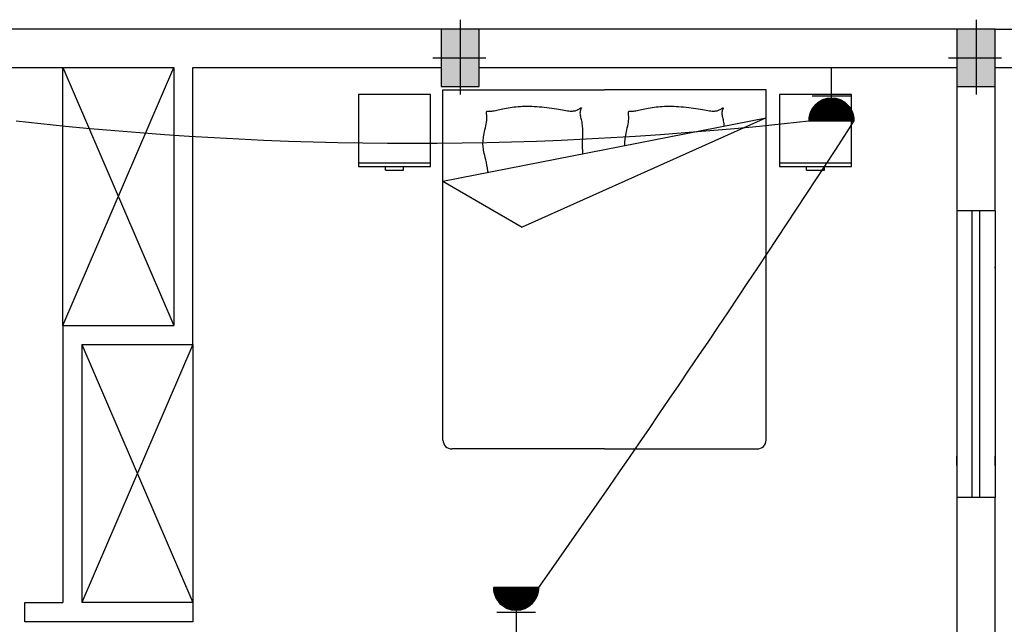
# Model space of a CAD drawing. Extents: x 2318 to 2739, y 290 to 503.
# Drawn here: x 2350 to 2355, y 455 to 458 of the extents above; entities that cross this region are included whole.
import ezdxf

# ---------------------------------------------------------------- set-up
doc = ezdxf.new("R2010")
doc.units = 0
doc.header["$MEASUREMENT"] = 0
doc.linetypes.add('DASHDOT', pattern=[1, 0.5, -0.25, 0, -0.25])
doc.layers.get('0').update_dxf_attribs({"color": 8, "linetype": 'CONTINUOUS'})
for name, color, linetype in [('22', 8, 'CONTINUOUS'), ('33', 8, 'DASHDOT'), ('44', 8, 'CONTINUOUS'), ('6', 8, 'CONTINUOUS'), ('ELEC', 5, 'CONTINUOUS'), ('Layer1', 8, 'CONTINUOUS'), ('PRIZ', 7, 'CONTINUOUS')]:
    doc.layers.add(name, color=color, linetype=linetype)

# ---------------------------------------------------------------- blocks, each defined once
blk = doc.blocks.new('af')
at = {"layer": 'Layer1', "linetype": 'Continuous'}
for p, q in [((2277.15, 410.3424), (2276.774, 410.3424)), ((2276.774, 410.3424), (2276.774, 409.9665)), ((2277.15, 409.9665), (2277.15, 410.3424)), ((2277.2159, 410.3681), (2278.0618, 410.3681)), ((2277.2159, 408.5355), (2277.2159, 410.3681)), ((2278.9076, 410.3681), (2278.0618, 410.3681)), ((2278.9076, 408.5355), (2278.9076, 410.3681)), ((2278.9779, 410.3424), (2278.9779, 409.9665)), ((2279.3538, 410.3424), (2278.9779, 410.3424)), ((2279.3538, 409.9665), (2279.3538, 410.3424)), ((2277.5778, 410.2764), (2277.5883, 410.2778)), ((2277.5883, 410.2778), (2277.5991, 410.2791)), ((2277.5991, 410.2791), (2277.6101, 410.2801)), ((2277.6101, 410.2801), (2277.6213, 410.2809)), ((2277.6213, 410.2809), (2277.6328, 410.2815)), ((2277.6328, 410.2815), (2277.6445, 410.2818)), ((2277.6445, 410.2818), (2277.6565, 410.282)), ((2277.6565, 410.282), (2277.6687, 410.2818)), ((2277.6687, 410.2818), (2277.6811, 410.2815)), ((2277.6811, 410.2815), (2277.6938, 410.2809)), ((2277.6938, 410.2809), (2277.7066, 410.2801)), ((2277.7066, 410.2801), (2277.7197, 410.2791)), ((2277.7197, 410.2791), (2277.733, 410.2778)), ((2277.733, 410.2778), (2277.7462, 410.2764)), ((2278.3206, 410.2764), (2278.3311, 410.2778)), ((2278.3311, 410.2778), (2278.3419, 410.2791)), ((2278.3419, 410.2791), (2278.3529, 410.2801)), ((2278.3529, 410.2801), (2278.3641, 410.2809)), ((2278.3641, 410.2809), (2278.3756, 410.2815)), ((2278.3756, 410.2815), (2278.3874, 410.2818)), ((2278.3874, 410.2818), (2278.3993, 410.282)), ((2278.3993, 410.282), (2278.4115, 410.2818)), ((2278.4115, 410.2818), (2278.4239, 410.2815)), ((2278.4239, 410.2815), (2278.4366, 410.2809)), ((2278.4366, 410.2809), (2278.4494, 410.2801)), ((2278.4494, 410.2801), (2278.4625, 410.2791)), ((2278.4625, 410.2791), (2278.4758, 410.2778)), ((2278.4758, 410.2778), (2278.489, 410.2764)), ((2277.4435, 410.2478), (2277.4436, 410.2507)), ((2277.4438, 410.2441), (2277.4435, 410.2478)), ((2277.4436, 410.2507), (2277.4442, 410.2529)), ((2277.4443, 410.2397), (2277.4438, 410.2441)), ((2277.4442, 410.2529), (2277.4455, 410.2544)), ((2277.4449, 410.2346), (2277.4443, 410.2397)), ((2277.4454, 410.2287), (2277.4449, 410.2346)), ((2277.4456, 410.222), (2277.4454, 410.2287)), ((2277.4455, 410.2544), (2277.4474, 410.2554)), ((2277.4474, 410.2554), (2277.45, 410.2559)), ((2277.45, 410.2559), (2277.4532, 410.2561)), ((2277.4532, 410.2561), (2277.4569, 410.2562)), ((2277.4569, 410.2562), (2277.4612, 410.2562)), ((2277.4612, 410.2562), (2277.4661, 410.2563)), ((2277.4661, 410.2563), (2277.4714, 410.2566)), ((2277.4714, 410.2566), (2277.4772, 410.2572)), ((2277.4772, 410.2572), (2277.4835, 410.2582)), ((2277.4835, 410.2582), (2277.4902, 410.2594)), ((2277.4902, 410.2594), (2277.4973, 410.2608)), ((2277.4973, 410.2608), (2277.5048, 410.2624)), ((2277.5048, 410.2624), (2277.5127, 410.2641)), ((2277.5127, 410.2641), (2277.521, 410.2659)), ((2277.521, 410.2659), (2277.5296, 410.2677)), ((2277.5296, 410.2677), (2277.5386, 410.2696)), ((2277.5386, 410.2696), (2277.5479, 410.2714)), ((2277.5479, 410.2714), (2277.5576, 410.2732)), ((2277.5576, 410.2732), (2277.5675, 410.2749)), ((2277.5675, 410.2749), (2277.5778, 410.2764)), ((2277.7462, 410.2764), (2277.7594, 410.2749)), ((2277.7594, 410.2749), (2277.7724, 410.2732)), ((2277.7724, 410.2732), (2277.7852, 410.2714)), ((2277.7852, 410.2714), (2277.7975, 410.2696)), ((2277.7975, 410.2696), (2277.8094, 410.2677)), ((2277.8094, 410.2677), (2277.8207, 410.2659)), ((2277.8207, 410.2659), (2277.8314, 410.2641)), ((2277.8314, 410.2641), (2277.8415, 410.2624)), ((2277.8415, 410.2624), (2277.851, 410.2608)), ((2277.851, 410.2608), (2277.8599, 410.2594)), ((2277.8599, 410.2594), (2277.8681, 410.2582)), ((2277.8681, 410.2582), (2277.8756, 410.2572)), ((2277.8756, 410.2572), (2277.8824, 410.2566)), ((2277.8824, 410.2566), (2277.8886, 410.2563)), ((2277.8886, 410.2563), (2277.8942, 410.2564)), ((2277.8942, 410.2564), (2277.8992, 410.2567)), ((2277.8992, 410.2567), (2277.9038, 410.2574)), ((2277.9038, 410.2574), (2277.908, 410.2583)), ((2277.908, 410.2583), (2277.912, 410.2596)), ((2277.912, 410.2596), (2277.9158, 410.2611)), ((2277.9158, 410.2611), (2277.9196, 410.2628)), ((2277.9196, 410.2628), (2277.9233, 410.2647)), ((2277.9233, 410.2647), (2277.9269, 410.2668)), ((2277.9269, 410.2668), (2277.9303, 410.2688)), ((2277.9303, 410.2688), (2277.9334, 410.2707)), ((2277.9332, 410.2504), (2277.933, 410.2457)), ((2277.933, 410.2457), (2277.9333, 410.2407)), ((2277.9339, 410.2549), (2277.9332, 410.2504)), ((2277.9333, 410.2407), (2277.934, 410.2354)), ((2277.9334, 410.2707), (2277.936, 410.2722)), ((2277.9351, 410.2591), (2277.9339, 410.2549)), ((2277.934, 410.2354), (2277.9351, 410.2298)), ((2277.9364, 410.263), (2277.9351, 410.2591)), ((2277.9351, 410.2298), (2277.9363, 410.224)), ((2277.936, 410.2722), (2277.9382, 410.2734)), ((2277.9378, 410.2663), (2277.9364, 410.263)), ((2277.9391, 410.2692), (2277.9378, 410.2663)), ((2277.9382, 410.2734), (2277.9398, 410.274)), ((2277.9402, 410.2715), (2277.9391, 410.2692)), ((2277.9398, 410.274), (2277.9406, 410.2739)), ((2277.9407, 410.2731), (2277.9402, 410.2715)), ((2277.9406, 410.2739), (2277.9407, 410.2731)), ((2278.1863, 410.2478), (2278.1864, 410.2507)), ((2278.1866, 410.2441), (2278.1863, 410.2478)), ((2278.1864, 410.2507), (2278.187, 410.2529)), ((2278.1871, 410.2397), (2278.1866, 410.2441)), ((2278.187, 410.2529), (2278.1883, 410.2544)), ((2278.1877, 410.2346), (2278.1871, 410.2397)), ((2278.1882, 410.2287), (2278.1877, 410.2346)), ((2278.1884, 410.222), (2278.1882, 410.2287)), ((2278.1883, 410.2544), (2278.1902, 410.2554)), ((2278.1902, 410.2554), (2278.1928, 410.2559)), ((2278.1928, 410.2559), (2278.196, 410.2561)), ((2278.196, 410.2561), (2278.1997, 410.2562)), ((2278.1997, 410.2562), (2278.2041, 410.2562)), ((2278.2041, 410.2562), (2278.2089, 410.2563)), ((2278.2089, 410.2563), (2278.2142, 410.2566)), ((2278.2142, 410.2566), (2278.22, 410.2572)), ((2278.22, 410.2572), (2278.2263, 410.2582)), ((2278.2263, 410.2582), (2278.233, 410.2594)), ((2278.233, 410.2594), (2278.2401, 410.2608)), ((2278.2401, 410.2608), (2278.2476, 410.2624)), ((2278.2476, 410.2624), (2278.2555, 410.2641)), ((2278.2555, 410.2641), (2278.2638, 410.2659)), ((2278.2638, 410.2659), (2278.2724, 410.2677)), ((2278.2724, 410.2677), (2278.2814, 410.2696)), ((2278.2814, 410.2696), (2278.2907, 410.2714)), ((2278.2907, 410.2714), (2278.3004, 410.2732)), ((2278.3004, 410.2732), (2278.3103, 410.2749)), ((2278.3103, 410.2749), (2278.3206, 410.2764)), ((2278.489, 410.2764), (2278.5022, 410.2749)), ((2278.5022, 410.2749), (2278.5152, 410.2732)), ((2278.5152, 410.2732), (2278.528, 410.2714)), ((2278.528, 410.2714), (2278.5403, 410.2696)), ((2278.5403, 410.2696), (2278.5522, 410.2677)), ((2278.5522, 410.2677), (2278.5635, 410.2659)), ((2278.5635, 410.2659), (2278.5742, 410.2641)), ((2278.5742, 410.2641), (2278.5843, 410.2624)), ((2278.5843, 410.2624), (2278.5938, 410.2608)), ((2278.5938, 410.2608), (2278.6027, 410.2594)), ((2278.6027, 410.2594), (2278.6109, 410.2582)), ((2278.6109, 410.2582), (2278.6184, 410.2572)), ((2278.6184, 410.2572), (2278.6252, 410.2566)), ((2278.6252, 410.2566), (2278.6314, 410.2563)), ((2278.6314, 410.2563), (2278.637, 410.2564)), ((2278.637, 410.2564), (2278.642, 410.2567)), ((2278.642, 410.2567), (2278.6466, 410.2574)), ((2278.6466, 410.2574), (2278.6509, 410.2583)), ((2278.6509, 410.2583), (2278.6548, 410.2596)), ((2278.6548, 410.2596), (2278.6587, 410.2611)), ((2278.6587, 410.2611), (2278.6624, 410.2628)), ((2278.6624, 410.2628), (2278.6661, 410.2647)), ((2278.6661, 410.2647), (2278.6697, 410.2668)), ((2278.6697, 410.2668), (2278.6731, 410.2688)), ((2278.6731, 410.2688), (2278.6762, 410.2707)), ((2278.676, 410.2504), (2278.6758, 410.2457)), ((2278.6758, 410.2457), (2278.6761, 410.2407)), ((2278.6767, 410.2549), (2278.676, 410.2504)), ((2278.6761, 410.2407), (2278.6768, 410.2354)), ((2278.6762, 410.2707), (2278.6788, 410.2722)), ((2278.6779, 410.2591), (2278.6767, 410.2549)), ((2278.6768, 410.2354), (2278.6779, 410.2298)), ((2278.6792, 410.263), (2278.6779, 410.2591)), ((2278.6779, 410.2298), (2278.6791, 410.224)), ((2278.6788, 410.2722), (2278.681, 410.2734)), ((2278.6806, 410.2663), (2278.6792, 410.263)), ((2278.682, 410.2692), (2278.6806, 410.2663)), ((2278.681, 410.2734), (2278.6826, 410.274)), ((2278.683, 410.2715), (2278.682, 410.2692)), ((2278.6826, 410.274), (2278.6834, 410.2739)), ((2278.6835, 410.2731), (2278.683, 410.2715)), ((2278.6834, 410.2739), (2278.6835, 410.2731)), ((2277.2159, 409.8902), (2278.9076, 410.221)), ((2277.438, 410.1683), (2277.44, 410.1782)), ((2277.44, 410.1782), (2277.4419, 410.1879)), ((2277.4419, 410.1879), (2277.4435, 410.1974)), ((2277.4435, 410.1974), (2277.4447, 410.2063)), ((2277.4447, 410.2063), (2277.4454, 410.2145)), ((2277.4454, 410.2145), (2277.4456, 410.222)), ((2278.9076, 410.221), (2277.6313, 409.6493)), ((2277.9363, 410.224), (2277.9377, 410.2179)), ((2277.9377, 410.2179), (2277.9392, 410.2114)), ((2277.9392, 410.2114), (2277.9406, 410.2046)), ((2277.9406, 410.2046), (2277.942, 410.1975)), ((2277.942, 410.1975), (2277.9432, 410.1901)), ((2277.9432, 410.1901), (2277.9442, 410.1825)), ((2277.9442, 410.1825), (2277.9451, 410.1746)), ((2277.9451, 410.1746), (2277.9458, 410.1667)), ((2278.1808, 410.1683), (2278.1828, 410.1782)), ((2278.1828, 410.1782), (2278.1847, 410.1879)), ((2278.1847, 410.1879), (2278.1863, 410.1974)), ((2278.1863, 410.1974), (2278.1875, 410.2063)), ((2278.1875, 410.2063), (2278.1882, 410.2145)), ((2278.1882, 410.2145), (2278.1884, 410.222)), ((2278.6791, 410.224), (2278.6805, 410.2179)), ((2278.6805, 410.2179), (2278.682, 410.2114)), ((2278.682, 410.2114), (2278.6834, 410.2046)), ((2278.6834, 410.2046), (2278.6848, 410.1975)), ((2278.6848, 410.1975), (2278.686, 410.1901)), ((2278.686, 410.1901), (2278.687, 410.1825)), ((2278.687, 410.1825), (2278.6875, 410.1779)), ((2277.4286, 410.1214), (2277.4301, 410.13)), ((2277.4301, 410.13), (2277.4318, 410.1391)), ((2277.4318, 410.1391), (2277.4338, 410.1486)), ((2277.4338, 410.1486), (2277.4358, 410.1583)), ((2277.4358, 410.1583), (2277.438, 410.1683)), ((2277.9458, 410.1667), (2277.9464, 410.1587)), ((2277.9464, 410.1272), (2277.946, 410.1196)), ((2277.9464, 410.1587), (2277.9467, 410.1507)), ((2277.9467, 410.1349), (2277.9464, 410.1272)), ((2277.9467, 410.1507), (2277.9468, 410.1428)), ((2277.9468, 410.1428), (2277.9467, 410.1349)), ((2278.1714, 410.1214), (2278.1729, 410.13)), ((2278.1729, 410.13), (2278.1746, 410.1391)), ((2278.1746, 410.1391), (2278.1766, 410.1486)), ((2278.1766, 410.1486), (2278.1787, 410.1583)), ((2278.1787, 410.1583), (2278.1808, 410.1683)), ((2277.4253, 410.0822), (2277.4254, 410.0897)), ((2277.4256, 410.0747), (2277.4253, 410.0822)), ((2277.4254, 410.0897), (2277.4257, 410.0973)), ((2277.4262, 410.0673), (2277.4256, 410.0747)), ((2277.4257, 410.0973), (2277.4264, 410.105)), ((2277.4264, 410.105), (2277.4273, 410.1131)), ((2277.4273, 410.1131), (2277.4286, 410.1214)), ((2277.9444, 410.0896), (2277.9443, 410.0822)), ((2277.9443, 410.0822), (2277.9444, 410.0747)), ((2277.9447, 410.097), (2277.9444, 410.0896)), ((2277.9444, 410.0747), (2277.9447, 410.0673)), ((2277.9451, 410.1045), (2277.9447, 410.097)), ((2277.9456, 410.112), (2277.9451, 410.1045)), ((2277.946, 410.1196), (2277.9456, 410.112)), ((2278.1681, 410.0822), (2278.1682, 410.0897)), ((2278.1684, 410.0764), (2278.1681, 410.0822)), ((2278.1682, 410.0897), (2278.1685, 410.0973)), ((2278.1685, 410.0973), (2278.1692, 410.105)), ((2278.1692, 410.105), (2278.1701, 410.1131)), ((2278.1701, 410.1131), (2278.1714, 410.1214)), ((2277.4272, 410.0597), (2277.4262, 410.0673)), ((2277.4285, 410.0517), (2277.4272, 410.0597)), ((2277.4302, 410.0433), (2277.4285, 410.0517)), ((2277.4321, 410.0341), (2277.4302, 410.0433)), ((2277.4344, 410.0242), (2277.4321, 410.0341)), ((2277.437, 410.0132), (2277.4344, 410.0242)), ((2277.9447, 410.0673), (2277.9452, 410.0598)), ((2277.9452, 410.0598), (2277.9457, 410.0523)), ((2277.9457, 410.0523), (2277.9463, 410.0447)), ((2277.9463, 410.0447), (2277.9469, 410.0371)), ((2277.9469, 410.0371), (2277.9472, 410.0332)), ((2276.774, 409.9853), (2277.15, 409.9853)), ((2277.4398, 410.0011), (2277.437, 410.0132)), ((2277.443, 409.9877), (2277.4398, 410.0011)), ((2277.4461, 409.9733), (2277.443, 409.9877)), ((2277.4491, 409.9582), (2277.4461, 409.9733)), ((2278.9779, 409.9853), (2279.3538, 409.9853)), ((2276.774, 409.9665), (2277.15, 409.9665)), ((2276.915, 409.9477), (2276.915, 409.9665)), ((2276.915, 409.9477), (2277.009, 409.9477)), ((2277.009, 409.9477), (2277.009, 409.9665)), ((2277.4515, 409.9426), (2277.4491, 409.9582)), ((2277.4522, 409.9364), (2277.4515, 409.9426)), ((2278.9779, 409.9665), (2279.3538, 409.9665)), ((2279.1189, 409.9477), (2279.1189, 409.9665)), ((2279.1189, 409.9477), (2279.2129, 409.9477)), ((2279.2129, 409.9477), (2279.2129, 409.9665)), ((2277.2159, 409.8902), (2277.6313, 409.6493)), ((2278.0618, 408.4885), (2277.2629, 408.4885)), ((2278.0618, 408.4885), (2278.8606, 408.4885))]:
    blk.add_line(p, q, dxfattribs=at)
for centre, start, end in [((2277.2629, 408.5355), 180, 270), ((2278.8606, 408.5355), 270, 0)]:
    blk.add_arc(centre, 0.047, start, end, dxfattribs=at)
blk = doc.blocks.new('89o8')
at = {"layer": '6', "linetype": 'ByBlock'}
h = blk.add_hatch(color=256, dxfattribs=at)
h.paths.add_polyline_path([(0.1049, 0.15), (0.0049, 0.15), (0.0049, 0), (0.1049, 0)])
h.paths.add_polyline_path([(-0.0951, 0), (0.0049, 0), (0.0049, 0.15), (-0.0951, 0.15)])
h.paths.add_polyline_path([(0.0049, 0), (-0.0951, 0), (-0.0951, -0.15), (0.0049, -0.15)])
h.paths.add_polyline_path([(0.0049, -0.15), (0.1049, -0.15), (0.1049, 0), (0.0049, 0)])
for p, q in [((0.0049, 0.1993), (0.0049, -0.1925)), ((-0.1386, 0), (0.1386, 0))]:
    blk.add_line(p, q, dxfattribs=at)
blk.add_lwpolyline([(0.1049, 0.15), (-0.0951, 0.15), (-0.0951, -0.15), (0.1049, -0.15)], close=True, dxfattribs=at)
blk = doc.blocks.new('*X55')
at = {"color": 0}
for p, q in [((19919.12, 7096.96), (19907.13, 7108.94)), ((19918.94, 7096.96), (19907.13, 7108.76)), ((19907.14, 7108.51), (19907.59, 7108.96)), ((19907.14, 7108.68), (19907.41, 7108.96)), ((19918.76, 7096.96), (19907.14, 7108.58)), ((19907.15, 7108.34), (19907.77, 7108.96)), ((19918.58, 7096.97), (19907.15, 7108.4)), ((19907.16, 7108.17), (19907.94, 7108.96)), ((19918.39, 7096.98), (19907.16, 7108.21)), ((19907.17, 7108.01), (19908.12, 7108.96)), ((19918.2, 7096.99), (19907.17, 7108.02)), ((19907.18, 7107.84), (19908.3, 7108.96)), ((19918, 7097.01), (19907.19, 7107.83)), ((19907.2, 7107.68), (19908.47, 7108.96)), ((19917.81, 7097.03), (19907.21, 7107.63)), ((19907.22, 7107.52), (19908.65, 7108.96)), ((19917.61, 7097.05), (19907.23, 7107.43)), ((19907.24, 7107.37), (19908.83, 7108.96)), ((19907.26, 7107.21), (19909, 7108.96)), ((19917.4, 7097.08), (19907.26, 7107.23)), ((19907.28, 7107.06), (19909.18, 7108.96)), ((19917.19, 7097.11), (19907.29, 7107.02)), ((19919.29, 7096.96), (19907.3, 7108.96)), ((19907.31, 7106.91), (19909.36, 7108.96)), ((19916.98, 7097.15), (19907.33, 7106.8)), ((19907.34, 7106.76), (19909.53, 7108.96)), ((19907.36, 7106.61), (19909.71, 7108.96)), ((19916.76, 7097.19), (19907.37, 7106.59)), ((19907.39, 7106.46), (19909.89, 7108.96)), ((19907.43, 7106.32), (19910.06, 7108.96)), ((19907.46, 7106.17), (19910.24, 7108.96)), ((19919.47, 7096.96), (19907.47, 7108.96)), ((19907.49, 7106.03), (19910.42, 7108.96)), ((19907.53, 7105.89), (19910.59, 7108.96)), ((19907.57, 7105.75), (19910.77, 7108.96)), ((19907.61, 7105.62), (19910.95, 7108.96)), ((19907.65, 7105.48), (19911.12, 7108.96)), ((19919.64, 7096.97), (19907.65, 7108.96)), ((19907.69, 7105.34), (19911.3, 7108.96)), ((19907.73, 7105.21), (19911.48, 7108.96)), ((19907.78, 7105.08), (19911.66, 7108.96)), ((19907.82, 7104.95), (19911.83, 7108.96)), ((19919.81, 7096.98), (19907.83, 7108.96)), ((19907.87, 7104.82), (19912.01, 7108.96)), ((19907.92, 7104.69), (19912.19, 7108.96)), ((19907.97, 7104.56), (19912.36, 7108.96)), ((19919.97, 7096.99), (19908, 7108.96)), ((19908.02, 7104.43), (19912.54, 7108.96)), ((19908.07, 7104.31), (19912.72, 7108.96)), ((19908.12, 7104.19), (19912.89, 7108.96)), ((19908.18, 7104.06), (19913.07, 7108.96)), ((19920.14, 7097), (19908.18, 7108.96)), ((19908.23, 7103.94), (19913.25, 7108.96)), ((19908.29, 7103.82), (19913.42, 7108.96)), ((19908.34, 7103.7), (19913.6, 7108.96)), ((19920.3, 7097.01), (19908.36, 7108.96)), ((19908.4, 7103.58), (19913.78, 7108.96)), ((19908.46, 7103.47), (19913.95, 7108.96)), ((19908.52, 7103.35), (19914.13, 7108.96)), ((19920.46, 7097.03), (19908.53, 7108.96)), ((19908.58, 7103.23), (19914.31, 7108.96)), ((19908.65, 7103.12), (19914.48, 7108.96)), ((19908.71, 7103.01), (19914.66, 7108.96)), ((19920.62, 7097.05), (19908.71, 7108.96)), ((19908.78, 7102.9), (19914.84, 7108.96)), ((19908.84, 7102.78), (19915.01, 7108.96)), ((19920.77, 7097.07), (19908.89, 7108.96)), ((19908.91, 7102.67), (19915.19, 7108.96)), ((19908.98, 7102.57), (19915.37, 7108.96)), ((19909.04, 7102.46), (19915.54, 7108.96)), ((19920.93, 7097.09), (19909.06, 7108.96)), ((19909.11, 7102.35), (19915.72, 7108.96)), ((19909.19, 7102.24), (19915.9, 7108.96)), ((19921.08, 7097.12), (19909.24, 7108.96)), ((19909.26, 7102.14), (19916.07, 7108.96)), ((19909.33, 7102.03), (19916.25, 7108.96)), ((19909.4, 7101.93), (19916.43, 7108.96)), ((19921.23, 7097.14), (19909.42, 7108.96)), ((19909.48, 7101.83), (19916.61, 7108.96)), ((19909.55, 7101.73), (19916.78, 7108.96)), ((19921.38, 7097.17), (19909.59, 7108.96)), ((19909.63, 7101.63), (19916.96, 7108.96)), ((19909.71, 7101.53), (19917.14, 7108.96)), ((19921.53, 7097.2), (19909.77, 7108.96)), ((19909.79, 7101.43), (19917.31, 7108.96)), ((19909.87, 7101.33), (19917.49, 7108.96)), ((19909.95, 7101.24), (19917.67, 7108.96)), ((19921.67, 7097.23), (19909.95, 7108.96)), ((19910.03, 7101.14), (19917.84, 7108.96)), ((19910.11, 7101.05), (19918.02, 7108.96)), ((19921.82, 7097.26), (19910.12, 7108.96)), ((19910.19, 7100.95), (19918.2, 7108.96)), ((19910.28, 7100.86), (19918.37, 7108.96)), ((19921.96, 7097.3), (19910.3, 7108.96)), ((19910.36, 7100.77), (19918.55, 7108.96)), ((19910.45, 7100.68), (19918.73, 7108.96)), ((19922.1, 7097.33), (19910.48, 7108.96)), ((19910.53, 7100.59), (19918.9, 7108.96)), ((19910.62, 7100.5), (19919.08, 7108.96)), ((19922.24, 7097.37), (19910.65, 7108.96)), ((19910.71, 7100.41), (19919.26, 7108.96)), ((19910.8, 7100.32), (19919.43, 7108.96)), ((19922.38, 7097.41), (19910.83, 7108.96)), ((19910.89, 7100.24), (19919.61, 7108.96)), ((19910.98, 7100.15), (19919.79, 7108.96)), ((19922.52, 7097.44), (19911.01, 7108.96)), ((19911.07, 7100.07), (19919.96, 7108.96)), ((19911.17, 7099.98), (19920.14, 7108.96)), ((19922.66, 7097.49), (19911.18, 7108.96)), ((19911.26, 7099.9), (19920.32, 7108.96)), ((19911.36, 7099.82), (19920.49, 7108.96)), ((19922.79, 7097.53), (19911.36, 7108.96)), ((19911.45, 7099.74), (19920.67, 7108.96)), ((19922.92, 7097.57), (19911.54, 7108.96)), ((19911.55, 7099.66), (19920.85, 7108.96)), ((19911.65, 7099.58), (19921.02, 7108.96)), ((19923.06, 7097.62), (19911.71, 7108.96)), ((19911.74, 7099.5), (19921.2, 7108.96)), ((19911.84, 7099.42), (19921.38, 7108.96)), ((19923.19, 7097.66), (19911.89, 7108.96)), ((19911.95, 7099.35), (19921.55, 7108.96)), ((19912.05, 7099.27), (19921.73, 7108.96)), ((19923.32, 7097.71), (19912.07, 7108.96)), ((19912.15, 7099.2), (19921.91, 7108.96)), ((19912.25, 7099.12), (19922.09, 7108.96)), ((19923.44, 7097.76), (19912.25, 7108.96)), ((19912.36, 7099.05), (19922.26, 7108.96)), ((19923.57, 7097.81), (19912.42, 7108.96)), ((19912.46, 7098.98), (19922.44, 7108.96)), ((19912.57, 7098.91), (19922.62, 7108.96)), ((19923.7, 7097.86), (19912.6, 7108.96)), ((19912.68, 7098.84), (19922.79, 7108.96)), ((19923.82, 7097.91), (19912.78, 7108.96)), ((19912.79, 7098.77), (19922.97, 7108.96)), ((19912.89, 7098.71), (19923.15, 7108.96)), ((19923.94, 7097.96), (19912.95, 7108.96)), ((19913, 7098.64), (19923.32, 7108.96)), ((19913.12, 7098.57), (19923.5, 7108.96)), ((19924.07, 7098.02), (19913.13, 7108.96)), ((19913.23, 7098.51), (19923.68, 7108.96)), ((19924.19, 7098.07), (19913.31, 7108.96)), ((19913.34, 7098.45), (19923.85, 7108.96)), ((19913.46, 7098.38), (19924.03, 7108.96)), ((19924.31, 7098.13), (19913.48, 7108.96)), ((19913.57, 7098.32), (19924.21, 7108.96)), ((19924.43, 7098.19), (19913.66, 7108.96)), ((19913.69, 7098.26), (19924.38, 7108.96)), ((19913.81, 7098.2), (19924.56, 7108.96)), ((19924.55, 7098.25), (19913.84, 7108.96)), ((19913.93, 7098.15), (19924.74, 7108.96)), ((19924.66, 7098.31), (19914.01, 7108.96)), ((19914.05, 7098.09), (19924.91, 7108.96)), ((19914.17, 7098.03), (19925.09, 7108.96)), ((19924.78, 7098.37), (19914.19, 7108.96)), ((19914.29, 7097.98), (19925.27, 7108.96)), ((19924.89, 7098.43), (19914.37, 7108.96)), ((19914.41, 7097.92), (19925.44, 7108.96)), ((19914.54, 7097.87), (19925.62, 7108.96)), ((19925.01, 7098.49), (19914.54, 7108.96)), ((19914.66, 7097.82), (19925.8, 7108.96)), ((19925.12, 7098.56), (19914.72, 7108.96)), ((19914.79, 7097.77), (19925.97, 7108.96)), ((19925.23, 7098.62), (19914.9, 7108.96)), ((19914.92, 7097.72), (19926.15, 7108.96)), ((19915.05, 7097.67), (19926.33, 7108.96)), ((19925.34, 7098.69), (19915.07, 7108.96)), ((19915.18, 7097.63), (19926.5, 7108.96)), ((19925.45, 7098.76), (19915.25, 7108.96)), ((19915.31, 7097.58), (19926.68, 7108.96)), ((19925.56, 7098.82), (19915.43, 7108.96)), ((19915.44, 7097.54), (19926.86, 7108.96)), ((19915.57, 7097.5), (19927.03, 7108.96)), ((19925.67, 7098.89), (19915.6, 7108.96)), ((19915.71, 7097.46), (19927.21, 7108.96)), ((19925.77, 7098.96), (19915.78, 7108.96)), ((19915.85, 7097.42), (19927.39, 7108.96)), ((19925.88, 7099.03), (19915.96, 7108.96)), ((19915.99, 7097.38), (19927.57, 7108.96)), ((19916.12, 7097.34), (19927.74, 7108.96)), ((19925.98, 7099.11), (19916.13, 7108.96)), ((19916.27, 7097.3), (19927.92, 7108.96)), ((19926.09, 7099.18), (19916.31, 7108.96)), ((19916.41, 7097.27), (19928.1, 7108.96)), ((19926.19, 7099.25), (19916.49, 7108.96)), ((19916.55, 7097.24), (19928.27, 7108.96)), ((19926.29, 7099.33), (19916.66, 7108.96)), ((19916.7, 7097.21), (19928.45, 7108.96)), ((19926.39, 7099.4), (19916.84, 7108.96)), ((19916.85, 7097.18), (19928.63, 7108.96)), ((19916.99, 7097.15), (19928.8, 7108.96)), ((19926.49, 7099.48), (19917.02, 7108.96)), ((19917.15, 7097.12), (19928.98, 7108.96)), ((19926.59, 7099.56), (19917.19, 7108.96)), ((19917.3, 7097.1), (19929.16, 7108.96)), ((19926.69, 7099.64), (19917.37, 7108.96)), ((19917.45, 7097.07), (19929.33, 7108.96)), ((19926.79, 7099.72), (19917.55, 7108.96)), ((19917.61, 7097.05), (19929.51, 7108.96)), ((19926.88, 7099.8), (19917.73, 7108.96)), ((19917.76, 7097.03), (19929.69, 7108.96)), ((19926.98, 7099.88), (19917.9, 7108.96)), ((19917.92, 7097.02), (19929.86, 7108.96)), ((19927.07, 7099.96), (19918.08, 7108.96)), ((19918.09, 7097), (19930.04, 7108.96)), ((19918.25, 7096.99), (19930.22, 7108.96)), ((19927.17, 7100.04), (19918.26, 7108.96)), ((19918.42, 7096.98), (19930.39, 7108.96)), ((19927.26, 7100.13), (19918.43, 7108.96)), ((19918.58, 7096.97), (19930.57, 7108.96)), ((19927.35, 7100.21), (19918.61, 7108.96)), ((19918.75, 7096.96), (19930.75, 7108.96)), ((19927.44, 7100.3), (19918.79, 7108.96)), ((19918.93, 7096.96), (19930.92, 7108.96)), ((19927.53, 7100.39), (19918.96, 7108.96)), ((19919.1, 7096.96), (19931.1, 7108.96)), ((19927.62, 7100.48), (19919.14, 7108.96)), ((19919.28, 7096.96), (19931.13, 7108.81)), ((19927.71, 7100.56), (19919.32, 7108.96)), ((19919.46, 7096.96), (19931.13, 7108.63)), ((19927.8, 7100.65), (19919.49, 7108.96)), ((19919.64, 7096.97), (19931.12, 7108.45)), ((19927.88, 7100.74), (19919.67, 7108.96)), ((19919.83, 7096.98), (19931.11, 7108.26)), ((19927.97, 7100.84), (19919.85, 7108.96)), ((19928.05, 7100.93), (19920.02, 7108.96)), ((19920.02, 7096.99), (19931.1, 7108.07)), ((19928.13, 7101.02), (19920.2, 7108.96)), ((19920.21, 7097.01), (19931.08, 7107.88)), ((19928.22, 7101.12), (19920.38, 7108.96)), ((19920.41, 7097.02), (19931.06, 7107.68)), ((19928.3, 7101.21), (19920.55, 7108.96)), ((19920.61, 7097.05), (19931.04, 7107.48)), ((19928.38, 7101.31), (19920.73, 7108.96)), ((19920.81, 7097.07), (19931.01, 7107.28)), ((19928.46, 7101.41), (19920.91, 7108.96)), ((19921.02, 7097.11), (19930.98, 7107.07)), ((19928.54, 7101.5), (19921.08, 7108.96)), ((19921.23, 7097.14), (19930.95, 7106.86)), ((19928.61, 7101.6), (19921.26, 7108.96)), ((19928.69, 7101.7), (19921.44, 7108.96)), ((19921.45, 7097.18), (19930.91, 7106.64)), ((19928.77, 7101.8), (19921.61, 7108.96)), ((19928.84, 7101.91), (19921.79, 7108.96)), ((19928.92, 7102.01), (19921.97, 7108.96)), ((19928.99, 7102.11), (19922.14, 7108.96)), ((19929.06, 7102.22), (19922.32, 7108.96)), ((19929.13, 7102.32), (19922.5, 7108.96)), ((19929.2, 7102.43), (19922.67, 7108.96)), ((19929.27, 7102.54), (19922.85, 7108.96)), ((19929.34, 7102.65), (19923.03, 7108.96)), ((19929.41, 7102.76), (19923.21, 7108.96)), ((19929.47, 7102.87), (19923.38, 7108.96)), ((19929.54, 7102.98), (19923.56, 7108.96)), ((19929.6, 7103.09), (19923.74, 7108.96)), ((19929.66, 7103.21), (19923.91, 7108.96)), ((19929.73, 7103.32), (19924.09, 7108.96)), ((19929.79, 7103.44), (19924.27, 7108.96)), ((19929.85, 7103.55), (19924.44, 7108.96)), ((19929.91, 7103.67), (19924.62, 7108.96)), ((19929.96, 7103.79), (19924.8, 7108.96)), ((19930.02, 7103.91), (19924.97, 7108.96)), ((19930.07, 7104.03), (19925.15, 7108.96)), ((19930.13, 7104.15), (19925.33, 7108.96)), ((19930.18, 7104.28), (19925.5, 7108.96)), ((19930.23, 7104.4), (19925.68, 7108.96)), ((19930.29, 7104.53), (19925.86, 7108.96)), ((19930.33, 7104.66), (19926.03, 7108.96)), ((19930.38, 7104.78), (19926.21, 7108.96)), ((19930.43, 7104.91), (19926.39, 7108.96)), ((19930.48, 7105.04), (19926.56, 7108.96)), ((19930.52, 7105.18), (19926.74, 7108.96)), ((19930.56, 7105.31), (19926.92, 7108.96)), ((19930.61, 7105.44), (19927.09, 7108.96)), ((19930.65, 7105.58), (19927.27, 7108.96)), ((19930.69, 7105.72), (19927.45, 7108.96)), ((19930.72, 7105.86), (19927.62, 7108.96)), ((19930.76, 7106), (19927.8, 7108.96)), ((19930.8, 7106.14), (19927.98, 7108.96)), ((19930.83, 7106.28), (19928.15, 7108.96)), ((19930.86, 7106.43), (19928.33, 7108.96)), ((19930.89, 7106.57), (19928.51, 7108.96)), ((19930.92, 7106.72), (19928.69, 7108.96)), ((19930.95, 7106.87), (19928.86, 7108.96)), ((19930.97, 7107.02), (19929.04, 7108.96)), ((19931, 7107.17), (19929.22, 7108.96)), ((19931.02, 7107.33), (19929.39, 7108.96)), ((19931.04, 7107.48), (19929.57, 7108.96)), ((19931.06, 7107.64), (19929.75, 7108.96)), ((19931.08, 7107.8), (19929.92, 7108.96)), ((19931.09, 7107.97), (19930.1, 7108.96)), ((19931.1, 7108.13), (19930.28, 7108.96)), ((19931.11, 7108.3), (19930.45, 7108.96)), ((19931.12, 7108.46), (19930.63, 7108.96)), ((19931.13, 7108.64), (19930.81, 7108.96)), ((19931.13, 7108.81), (19930.98, 7108.96)), ((19916.54, 7097.24), (19907.42, 7106.36)), ((19916.31, 7097.29), (19907.47, 7106.13)), ((19916.07, 7097.35), (19907.53, 7105.89)), ((19915.83, 7097.42), (19907.6, 7105.65)), ((19915.57, 7097.5), (19907.67, 7105.4)), ((19915.31, 7097.58), (19907.76, 7105.14)), ((19915.04, 7097.68), (19907.85, 7104.87)), ((19914.76, 7097.78), (19907.96, 7104.58)), ((19914.46, 7097.9), (19908.08, 7104.28)), ((19914.14, 7098.04), (19908.22, 7103.97)), ((19913.81, 7098.2), (19908.38, 7103.63)), ((19913.44, 7098.39), (19908.57, 7103.26)), ((19913.03, 7098.62), (19908.8, 7102.86)), ((19912.57, 7098.91), (19909.09, 7102.39)), ((19911.98, 7099.32), (19909.49, 7101.81)), ((19921.67, 7097.23), (19930.86, 7106.42)), ((19921.9, 7097.28), (19930.81, 7106.19)), ((19922.13, 7097.34), (19930.75, 7105.95)), ((19922.38, 7097.4), (19930.69, 7105.71)), ((19922.63, 7097.48), (19930.61, 7105.46)), ((19922.88, 7097.56), (19930.53, 7105.2)), ((19923.15, 7097.65), (19930.44, 7104.94)), ((19923.43, 7097.75), (19930.33, 7104.66)), ((19923.73, 7097.87), (19930.22, 7104.36)), ((19924.04, 7098.01), (19930.08, 7104.05)), ((19924.37, 7098.16), (19929.93, 7103.72)), ((19924.73, 7098.34), (19929.75, 7103.36)), ((19925.12, 7098.56), (19929.53, 7102.97)), ((19925.57, 7098.83), (19929.26, 7102.52)), ((19926.11, 7099.2), (19928.89, 7101.98)), ((19910.9, 7100.23), (19910.4, 7100.72)), ((19926.93, 7099.83), (19928.26, 7101.16))]:
    blk.add_line(p, q, dxfattribs=at)
blk = doc.blocks.new('*X56')
at = {"color": 0}
for p, q in [((19919.12, 7096.96), (19907.13, 7108.94)), ((19918.94, 7096.96), (19907.13, 7108.76)), ((19907.14, 7108.51), (19907.59, 7108.96)), ((19907.14, 7108.68), (19907.41, 7108.96)), ((19918.76, 7096.96), (19907.14, 7108.58)), ((19907.15, 7108.34), (19907.77, 7108.96)), ((19918.58, 7096.97), (19907.15, 7108.4)), ((19907.16, 7108.17), (19907.94, 7108.96)), ((19918.39, 7096.98), (19907.16, 7108.21)), ((19907.17, 7108.01), (19908.12, 7108.96)), ((19918.2, 7096.99), (19907.17, 7108.02)), ((19907.18, 7107.84), (19908.3, 7108.96)), ((19918, 7097.01), (19907.19, 7107.83)), ((19907.2, 7107.68), (19908.47, 7108.96)), ((19917.81, 7097.03), (19907.21, 7107.63)), ((19907.22, 7107.52), (19908.65, 7108.96)), ((19917.61, 7097.05), (19907.23, 7107.43)), ((19907.24, 7107.37), (19908.83, 7108.96)), ((19907.26, 7107.21), (19909, 7108.96)), ((19917.4, 7097.08), (19907.26, 7107.23)), ((19907.28, 7107.06), (19909.18, 7108.96)), ((19917.19, 7097.11), (19907.29, 7107.02)), ((19919.29, 7096.96), (19907.3, 7108.96)), ((19907.31, 7106.91), (19909.36, 7108.96)), ((19916.98, 7097.15), (19907.33, 7106.8)), ((19907.34, 7106.76), (19909.53, 7108.96)), ((19907.36, 7106.61), (19909.71, 7108.96)), ((19916.76, 7097.19), (19907.37, 7106.59)), ((19907.39, 7106.46), (19909.89, 7108.96)), ((19907.43, 7106.32), (19910.06, 7108.96)), ((19907.46, 7106.17), (19910.24, 7108.96)), ((19919.47, 7096.96), (19907.47, 7108.96)), ((19907.49, 7106.03), (19910.42, 7108.96)), ((19907.53, 7105.89), (19910.59, 7108.96)), ((19907.57, 7105.75), (19910.77, 7108.96)), ((19907.61, 7105.62), (19910.95, 7108.96)), ((19907.65, 7105.48), (19911.12, 7108.96)), ((19919.64, 7096.97), (19907.65, 7108.96)), ((19907.69, 7105.34), (19911.3, 7108.96)), ((19907.73, 7105.21), (19911.48, 7108.96)), ((19907.78, 7105.08), (19911.66, 7108.96)), ((19907.82, 7104.95), (19911.83, 7108.96)), ((19919.81, 7096.98), (19907.83, 7108.96)), ((19907.87, 7104.82), (19912.01, 7108.96)), ((19907.92, 7104.69), (19912.19, 7108.96)), ((19907.97, 7104.56), (19912.36, 7108.96)), ((19919.97, 7096.99), (19908, 7108.96)), ((19908.02, 7104.43), (19912.54, 7108.96)), ((19908.07, 7104.31), (19912.72, 7108.96)), ((19908.12, 7104.19), (19912.89, 7108.96)), ((19908.18, 7104.06), (19913.07, 7108.96)), ((19920.14, 7097), (19908.18, 7108.96)), ((19908.23, 7103.94), (19913.25, 7108.96)), ((19908.29, 7103.82), (19913.42, 7108.96)), ((19908.34, 7103.7), (19913.6, 7108.96)), ((19920.3, 7097.01), (19908.36, 7108.96)), ((19908.4, 7103.58), (19913.78, 7108.96)), ((19908.46, 7103.47), (19913.95, 7108.96)), ((19908.52, 7103.35), (19914.13, 7108.96)), ((19920.46, 7097.03), (19908.53, 7108.96)), ((19908.58, 7103.23), (19914.31, 7108.96)), ((19908.65, 7103.12), (19914.48, 7108.96)), ((19908.71, 7103.01), (19914.66, 7108.96)), ((19920.62, 7097.05), (19908.71, 7108.96)), ((19908.78, 7102.9), (19914.84, 7108.96)), ((19908.84, 7102.78), (19915.01, 7108.96)), ((19920.77, 7097.07), (19908.89, 7108.96)), ((19908.91, 7102.67), (19915.19, 7108.96)), ((19908.98, 7102.57), (19915.37, 7108.96)), ((19909.04, 7102.46), (19915.54, 7108.96)), ((19920.93, 7097.09), (19909.06, 7108.96)), ((19909.11, 7102.35), (19915.72, 7108.96)), ((19909.19, 7102.24), (19915.9, 7108.96)), ((19921.08, 7097.12), (19909.24, 7108.96)), ((19909.26, 7102.14), (19916.07, 7108.96)), ((19909.33, 7102.03), (19916.25, 7108.96)), ((19909.4, 7101.93), (19916.43, 7108.96)), ((19921.23, 7097.14), (19909.42, 7108.96)), ((19909.48, 7101.83), (19916.61, 7108.96)), ((19909.55, 7101.73), (19916.78, 7108.96)), ((19921.38, 7097.17), (19909.59, 7108.96)), ((19909.63, 7101.63), (19916.96, 7108.96)), ((19909.71, 7101.53), (19917.14, 7108.96)), ((19921.53, 7097.2), (19909.77, 7108.96)), ((19909.79, 7101.43), (19917.31, 7108.96)), ((19909.87, 7101.33), (19917.49, 7108.96)), ((19909.95, 7101.24), (19917.67, 7108.96)), ((19921.67, 7097.23), (19909.95, 7108.96)), ((19910.03, 7101.14), (19917.84, 7108.96)), ((19910.11, 7101.05), (19918.02, 7108.96)), ((19921.82, 7097.26), (19910.12, 7108.96)), ((19910.19, 7100.95), (19918.2, 7108.96)), ((19910.28, 7100.86), (19918.37, 7108.96)), ((19921.96, 7097.3), (19910.3, 7108.96)), ((19910.36, 7100.77), (19918.55, 7108.96)), ((19910.45, 7100.68), (19918.73, 7108.96)), ((19922.1, 7097.33), (19910.48, 7108.96)), ((19910.53, 7100.59), (19918.9, 7108.96)), ((19910.62, 7100.5), (19919.08, 7108.96)), ((19922.24, 7097.37), (19910.65, 7108.96)), ((19910.71, 7100.41), (19919.26, 7108.96)), ((19910.8, 7100.32), (19919.43, 7108.96)), ((19922.38, 7097.41), (19910.83, 7108.96)), ((19910.89, 7100.24), (19919.61, 7108.96)), ((19910.98, 7100.15), (19919.79, 7108.96)), ((19922.52, 7097.44), (19911.01, 7108.96)), ((19911.07, 7100.07), (19919.96, 7108.96)), ((19911.17, 7099.98), (19920.14, 7108.96)), ((19922.66, 7097.49), (19911.18, 7108.96)), ((19911.26, 7099.9), (19920.32, 7108.96)), ((19911.36, 7099.82), (19920.49, 7108.96)), ((19922.79, 7097.53), (19911.36, 7108.96)), ((19911.45, 7099.74), (19920.67, 7108.96)), ((19922.92, 7097.57), (19911.54, 7108.96)), ((19911.55, 7099.66), (19920.85, 7108.96)), ((19911.65, 7099.58), (19921.02, 7108.96)), ((19923.06, 7097.62), (19911.71, 7108.96)), ((19911.74, 7099.5), (19921.2, 7108.96)), ((19911.84, 7099.42), (19921.38, 7108.96)), ((19923.19, 7097.66), (19911.89, 7108.96)), ((19911.95, 7099.35), (19921.55, 7108.96)), ((19912.05, 7099.27), (19921.73, 7108.96)), ((19923.32, 7097.71), (19912.07, 7108.96)), ((19912.15, 7099.2), (19921.91, 7108.96)), ((19912.25, 7099.12), (19922.09, 7108.96)), ((19923.44, 7097.76), (19912.25, 7108.96)), ((19912.36, 7099.05), (19922.26, 7108.96)), ((19923.57, 7097.81), (19912.42, 7108.96)), ((19912.46, 7098.98), (19922.44, 7108.96)), ((19912.57, 7098.91), (19922.62, 7108.96)), ((19923.7, 7097.86), (19912.6, 7108.96)), ((19912.68, 7098.84), (19922.79, 7108.96)), ((19923.82, 7097.91), (19912.78, 7108.96)), ((19912.79, 7098.77), (19922.97, 7108.96)), ((19912.89, 7098.71), (19923.15, 7108.96)), ((19923.94, 7097.96), (19912.95, 7108.96)), ((19913, 7098.64), (19923.32, 7108.96)), ((19913.12, 7098.57), (19923.5, 7108.96)), ((19924.07, 7098.02), (19913.13, 7108.96)), ((19913.23, 7098.51), (19923.68, 7108.96)), ((19924.19, 7098.07), (19913.31, 7108.96)), ((19913.34, 7098.45), (19923.85, 7108.96)), ((19913.46, 7098.38), (19924.03, 7108.96)), ((19924.31, 7098.13), (19913.48, 7108.96)), ((19913.57, 7098.32), (19924.21, 7108.96)), ((19924.43, 7098.19), (19913.66, 7108.96)), ((19913.69, 7098.26), (19924.38, 7108.96)), ((19913.81, 7098.2), (19924.56, 7108.96)), ((19924.55, 7098.25), (19913.84, 7108.96)), ((19913.93, 7098.15), (19924.74, 7108.96)), ((19924.66, 7098.31), (19914.01, 7108.96)), ((19914.05, 7098.09), (19924.91, 7108.96)), ((19914.17, 7098.03), (19925.09, 7108.96)), ((19924.78, 7098.37), (19914.19, 7108.96)), ((19914.29, 7097.98), (19925.27, 7108.96)), ((19924.89, 7098.43), (19914.37, 7108.96)), ((19914.41, 7097.92), (19925.44, 7108.96)), ((19914.54, 7097.87), (19925.62, 7108.96)), ((19925.01, 7098.49), (19914.54, 7108.96)), ((19914.66, 7097.82), (19925.8, 7108.96)), ((19925.12, 7098.56), (19914.72, 7108.96)), ((19914.79, 7097.77), (19925.97, 7108.96)), ((19925.23, 7098.62), (19914.9, 7108.96)), ((19914.92, 7097.72), (19926.15, 7108.96)), ((19915.05, 7097.67), (19926.33, 7108.96)), ((19925.34, 7098.69), (19915.07, 7108.96)), ((19915.18, 7097.63), (19926.5, 7108.96)), ((19925.45, 7098.76), (19915.25, 7108.96)), ((19915.31, 7097.58), (19926.68, 7108.96)), ((19925.56, 7098.82), (19915.43, 7108.96)), ((19915.44, 7097.54), (19926.86, 7108.96)), ((19915.57, 7097.5), (19927.03, 7108.96)), ((19925.67, 7098.89), (19915.6, 7108.96)), ((19915.71, 7097.46), (19927.21, 7108.96)), ((19925.77, 7098.96), (19915.78, 7108.96)), ((19915.85, 7097.42), (19927.39, 7108.96)), ((19925.88, 7099.03), (19915.96, 7108.96)), ((19915.99, 7097.38), (19927.57, 7108.96)), ((19916.12, 7097.34), (19927.74, 7108.96)), ((19925.98, 7099.11), (19916.13, 7108.96)), ((19916.27, 7097.3), (19927.92, 7108.96)), ((19926.09, 7099.18), (19916.31, 7108.96)), ((19916.41, 7097.27), (19928.1, 7108.96)), ((19926.19, 7099.25), (19916.49, 7108.96)), ((19916.55, 7097.24), (19928.27, 7108.96)), ((19926.29, 7099.33), (19916.66, 7108.96)), ((19916.7, 7097.21), (19928.45, 7108.96)), ((19926.39, 7099.4), (19916.84, 7108.96)), ((19916.85, 7097.18), (19928.63, 7108.96)), ((19916.99, 7097.15), (19928.8, 7108.96)), ((19926.49, 7099.48), (19917.02, 7108.96)), ((19917.15, 7097.12), (19928.98, 7108.96)), ((19926.59, 7099.56), (19917.19, 7108.96)), ((19917.3, 7097.1), (19929.16, 7108.96)), ((19926.69, 7099.64), (19917.37, 7108.96)), ((19917.45, 7097.07), (19929.33, 7108.96)), ((19926.79, 7099.72), (19917.55, 7108.96)), ((19917.61, 7097.05), (19929.51, 7108.96)), ((19926.88, 7099.8), (19917.73, 7108.96)), ((19917.76, 7097.03), (19929.69, 7108.96)), ((19926.98, 7099.88), (19917.9, 7108.96)), ((19917.92, 7097.02), (19929.86, 7108.96)), ((19927.07, 7099.96), (19918.08, 7108.96)), ((19918.09, 7097), (19930.04, 7108.96)), ((19918.25, 7096.99), (19930.22, 7108.96)), ((19927.17, 7100.04), (19918.26, 7108.96)), ((19918.42, 7096.98), (19930.39, 7108.96)), ((19927.26, 7100.13), (19918.43, 7108.96)), ((19918.58, 7096.97), (19930.57, 7108.96)), ((19927.35, 7100.21), (19918.61, 7108.96)), ((19918.75, 7096.96), (19930.75, 7108.96)), ((19927.44, 7100.3), (19918.79, 7108.96)), ((19918.93, 7096.96), (19930.92, 7108.96)), ((19927.53, 7100.39), (19918.96, 7108.96)), ((19919.1, 7096.96), (19931.1, 7108.96)), ((19927.62, 7100.48), (19919.14, 7108.96)), ((19919.28, 7096.96), (19931.13, 7108.81)), ((19927.71, 7100.56), (19919.32, 7108.96)), ((19919.46, 7096.96), (19931.13, 7108.63)), ((19927.8, 7100.65), (19919.49, 7108.96)), ((19919.64, 7096.97), (19931.12, 7108.45)), ((19927.88, 7100.74), (19919.67, 7108.96)), ((19919.83, 7096.98), (19931.11, 7108.26)), ((19927.97, 7100.84), (19919.85, 7108.96)), ((19928.05, 7100.93), (19920.02, 7108.96)), ((19920.02, 7096.99), (19931.1, 7108.07)), ((19928.13, 7101.02), (19920.2, 7108.96)), ((19920.21, 7097.01), (19931.08, 7107.88)), ((19928.22, 7101.12), (19920.38, 7108.96)), ((19920.41, 7097.02), (19931.06, 7107.68)), ((19928.3, 7101.21), (19920.55, 7108.96)), ((19920.61, 7097.05), (19931.04, 7107.48)), ((19928.38, 7101.31), (19920.73, 7108.96)), ((19920.81, 7097.07), (19931.01, 7107.28)), ((19928.46, 7101.41), (19920.91, 7108.96)), ((19921.02, 7097.11), (19930.98, 7107.07)), ((19928.54, 7101.5), (19921.08, 7108.96)), ((19921.23, 7097.14), (19930.95, 7106.86)), ((19928.61, 7101.6), (19921.26, 7108.96)), ((19928.69, 7101.7), (19921.44, 7108.96)), ((19921.45, 7097.18), (19930.91, 7106.64)), ((19928.77, 7101.8), (19921.61, 7108.96)), ((19928.84, 7101.91), (19921.79, 7108.96)), ((19928.92, 7102.01), (19921.97, 7108.96)), ((19928.99, 7102.11), (19922.14, 7108.96)), ((19929.06, 7102.22), (19922.32, 7108.96)), ((19929.13, 7102.32), (19922.5, 7108.96)), ((19929.2, 7102.43), (19922.67, 7108.96)), ((19929.27, 7102.54), (19922.85, 7108.96)), ((19929.34, 7102.65), (19923.03, 7108.96)), ((19929.41, 7102.76), (19923.21, 7108.96)), ((19929.47, 7102.87), (19923.38, 7108.96)), ((19929.54, 7102.98), (19923.56, 7108.96)), ((19929.6, 7103.09), (19923.74, 7108.96)), ((19929.66, 7103.21), (19923.91, 7108.96)), ((19929.73, 7103.32), (19924.09, 7108.96)), ((19929.79, 7103.44), (19924.27, 7108.96)), ((19929.85, 7103.55), (19924.44, 7108.96)), ((19929.91, 7103.67), (19924.62, 7108.96)), ((19929.96, 7103.79), (19924.8, 7108.96)), ((19930.02, 7103.91), (19924.97, 7108.96)), ((19930.07, 7104.03), (19925.15, 7108.96)), ((19930.13, 7104.15), (19925.33, 7108.96)), ((19930.18, 7104.28), (19925.5, 7108.96)), ((19930.23, 7104.4), (19925.68, 7108.96)), ((19930.29, 7104.53), (19925.86, 7108.96)), ((19930.33, 7104.66), (19926.03, 7108.96)), ((19930.38, 7104.78), (19926.21, 7108.96)), ((19930.43, 7104.91), (19926.39, 7108.96)), ((19930.48, 7105.04), (19926.56, 7108.96)), ((19930.52, 7105.18), (19926.74, 7108.96)), ((19930.56, 7105.31), (19926.92, 7108.96)), ((19930.61, 7105.44), (19927.09, 7108.96)), ((19930.65, 7105.58), (19927.27, 7108.96)), ((19930.69, 7105.72), (19927.45, 7108.96)), ((19930.72, 7105.86), (19927.62, 7108.96)), ((19930.76, 7106), (19927.8, 7108.96)), ((19930.8, 7106.14), (19927.98, 7108.96)), ((19930.83, 7106.28), (19928.15, 7108.96)), ((19930.86, 7106.43), (19928.33, 7108.96)), ((19930.89, 7106.57), (19928.51, 7108.96)), ((19930.92, 7106.72), (19928.69, 7108.96)), ((19930.95, 7106.87), (19928.86, 7108.96)), ((19930.97, 7107.02), (19929.04, 7108.96)), ((19931, 7107.17), (19929.22, 7108.96)), ((19931.02, 7107.33), (19929.39, 7108.96)), ((19931.04, 7107.48), (19929.57, 7108.96)), ((19931.06, 7107.64), (19929.75, 7108.96)), ((19931.08, 7107.8), (19929.92, 7108.96)), ((19931.09, 7107.97), (19930.1, 7108.96)), ((19931.1, 7108.13), (19930.28, 7108.96)), ((19931.11, 7108.3), (19930.45, 7108.96)), ((19931.12, 7108.46), (19930.63, 7108.96)), ((19931.13, 7108.64), (19930.81, 7108.96)), ((19931.13, 7108.81), (19930.98, 7108.96)), ((19916.54, 7097.24), (19907.42, 7106.36)), ((19916.31, 7097.29), (19907.47, 7106.13)), ((19916.07, 7097.35), (19907.53, 7105.89)), ((19915.83, 7097.42), (19907.6, 7105.65)), ((19915.57, 7097.5), (19907.67, 7105.4)), ((19915.31, 7097.58), (19907.76, 7105.14)), ((19915.04, 7097.68), (19907.85, 7104.87)), ((19914.76, 7097.78), (19907.96, 7104.58)), ((19914.46, 7097.9), (19908.08, 7104.28)), ((19914.14, 7098.04), (19908.22, 7103.97)), ((19913.81, 7098.2), (19908.38, 7103.63)), ((19913.44, 7098.39), (19908.57, 7103.26)), ((19913.03, 7098.62), (19908.8, 7102.86)), ((19912.57, 7098.91), (19909.09, 7102.39)), ((19911.98, 7099.32), (19909.49, 7101.81)), ((19921.67, 7097.23), (19930.86, 7106.42)), ((19921.9, 7097.28), (19930.81, 7106.19)), ((19922.13, 7097.34), (19930.75, 7105.95)), ((19922.38, 7097.4), (19930.69, 7105.71)), ((19922.63, 7097.48), (19930.61, 7105.46)), ((19922.88, 7097.56), (19930.53, 7105.2)), ((19923.15, 7097.65), (19930.44, 7104.94)), ((19923.43, 7097.75), (19930.33, 7104.66)), ((19923.73, 7097.87), (19930.22, 7104.36)), ((19924.04, 7098.01), (19930.08, 7104.05)), ((19924.37, 7098.16), (19929.93, 7103.72)), ((19924.73, 7098.34), (19929.75, 7103.36)), ((19925.12, 7098.56), (19929.53, 7102.97)), ((19925.57, 7098.83), (19929.26, 7102.52)), ((19926.11, 7099.2), (19928.89, 7101.98)), ((19910.9, 7100.23), (19910.4, 7100.72)), ((19926.93, 7099.83), (19928.26, 7101.16))]:
    blk.add_line(p, q, dxfattribs=at)

msp = doc.modelspace()

# ---------------------------------------------------------------- linework, layer by layer
at = {"layer": '22'}
for p, q in [((2350.0395, 456.8639), (2350.6195, 458.2139)), ((2350.0395, 456.8639), (2350.0395, 458.2139)), ((2350.0395, 458.2139), (2350.6195, 456.8639)), ((2350.6195, 458.2139), (2350.6195, 456.8639)), ((2350.7195, 456.7639), (2350.7195, 458.2139)), ((2354.7195, 457.4639), (2354.7195, 455.9639)), ((2354.7995, 455.9639), (2354.7995, 457.4639)), ((2354.8395, 455.9639), (2354.8395, 457.4639)), ((2354.9195, 457.4639), (2354.9195, 455.9639)), ((2354.9195, 457.1639), (2354.9195, 457.1704)), ((2350.0395, 456.8639), (2350.0395, 455.4139)), ((2350.0395, 456.8639), (2350.6195, 456.8639)), ((2350.1395, 456.7639), (2350.7195, 456.7639)), ((2350.1395, 456.7639), (2350.7195, 455.4139)), ((2350.1395, 456.7639), (2350.1395, 455.4139)), ((2350.7195, 456.7639), (2350.1395, 455.4139)), ((2350.7195, 456.7639), (2350.7195, 455.4139)), ((2354.7195, 456.1303), (2354.7195, 456.1803)), ((2354.7195, 456.1303), (2354.7195, 456.1803)), ((2354.9195, 456.1303), (2354.9195, 456.1803)), ((2354.9195, 455.9639), (2354.7195, 455.9639)), ((2354.7195, 455.9639), (2354.7195, 455.2139)), ((2354.9195, 455.0139), (2354.9195, 455.9639)), ((2349.8395, 455.4139), (2350.0395, 455.4139)), ((2349.8395, 455.3139), (2349.8395, 455.4139)), ((2350.7195, 455.4139), (2350.1395, 455.4139)), ((2350.7195, 455.4139), (2350.7195, 455.3139)), ((2350.7195, 455.3139), (2349.8395, 455.3139))]:
    msp.add_line(p, q, dxfattribs=at)
at = {"layer": '33', "linetype": 'Continuous'}
for p, q in [((2354.9195, 458.4139), (2363.2895, 458.4139)), ((2354.9195, 458.2139), (2361.5945, 458.2139))]:
    msp.add_line(p, q, dxfattribs=at)
at = {"layer": '44', "linetype": 'Continuous'}
for p, q in [((2354.9195, 458.4139), (2346.8395, 458.4139)), ((2348.3395, 458.2139), (2350.6195, 458.2139)), ((2350.7195, 458.2139), (2352.0195, 458.2139)), ((2352.2195, 458.2139), (2354.7195, 458.2139)), ((2354.7195, 458.2139), (2354.7195, 457.4639)), ((2354.9195, 457.4639), (2354.9195, 458.2139)), ((2354.9195, 457.4639), (2354.7195, 457.4639))]:
    msp.add_line(p, q, dxfattribs=at)
at = {"layer": 'ELEC', "linetype": 'ByBlock'}
for centre, radius, start, end in [((2351.8692, 476.2103), 18.3934, 263.52338, 276.47662), ((2291.057, 498.8571), 75.2295, 324.80107, 327.045495)]:
    msp.add_arc(centre, radius, start, end, dxfattribs=at)
at = {"layer": 'PRIZ', "color": 4}
for p, q in [((2354.0631, 458.0534), (2354.0631, 458.2139)), ((2353.9622, 458.065), (2354.1641, 458.065)), ((2353.944, 457.9343), (2354.1823, 457.9343)), ((2352.5312, 455.4935), (2352.2929, 455.4935)), ((2352.513, 455.3628), (2352.3111, 455.3628)), ((2352.4121, 455.3744), (2352.4121, 455.2139))]:
    msp.add_line(p, q, dxfattribs=at)
for centre, start, end in [((2354.0631, 457.9343), 0, 180), ((2352.4121, 455.4935), 180, 0)]:
    msp.add_arc(centre, 0.1191, start, end, dxfattribs=at)

# ---------------------------------------------------------------- block references
at = {"layer": '22', "linetype": 'ByBlock'}
for p in [(2352.1146, 458.2639), (2354.8146, 458.2639)]:
    msp.add_blockref('89o8', p, dxfattribs=at)
at = {"layer": '22'}
msp.add_blockref('af', (74.8133, 47.729), dxfattribs=at)
at = {"layer": 'PRIZ', "color": 1, "extrusion": (0, 0, -1), "xscale": 0.009929078014238257, "yscale": 0.009929078014238257, "zscale": -0.009929078014184398, "rotation": 180}
msp.add_blockref('*X55', (-2156.2845, 528.5197), dxfattribs=at)
at = {"layer": 'PRIZ', "color": 1, "extrusion": (0, 0, -1), "xscale": 0.009929078014010884, "yscale": 0.009929078014010884, "zscale": -0.009929078014184398}
msp.add_blockref('*X56', (-2550.1907, 384.9081), dxfattribs=at)

doc.saveas('drawing.dxf')
